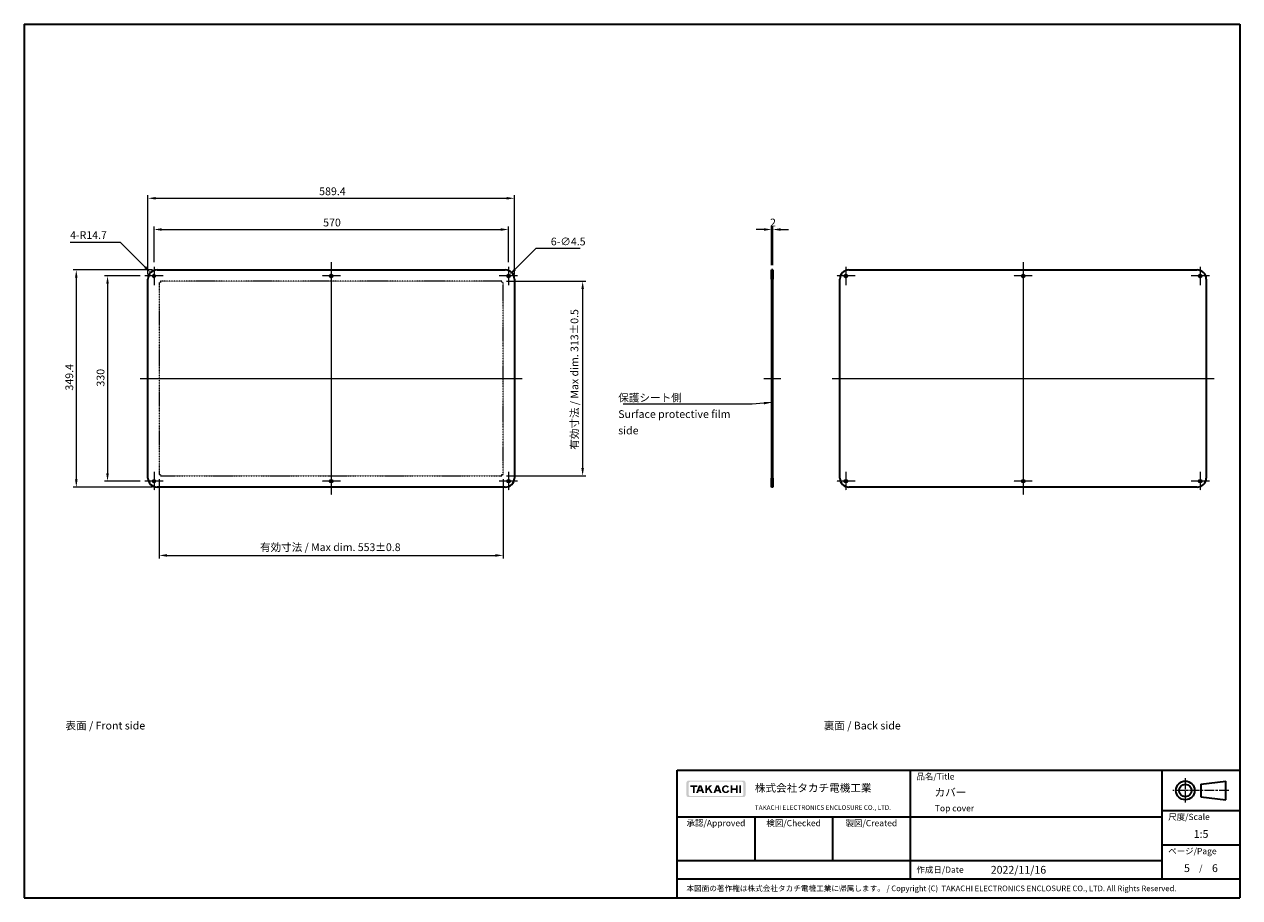
# Model space of a CAD drawing. Units: millimetres. Extents: x 0 to 10086, y 0 to 2248.
# Drawn here: x 6166 to 8121, y 0 to 1405 of the extents above; entities that cross this region are included whole.
import ezdxf
from ezdxf.enums import TextEntityAlignment as Align

# ---------------------------------------------------------------- set-up
doc = ezdxf.new("R2010")
doc.units = ezdxf.units.MM
doc.header["$LTSCALE"] = 0.6666666666666666
doc.linetypes.add('CHAIN', pattern=[0.35429999999999995, 0.2362, -0.0295, 0.0591, -0.0295])
doc.linetypes.add('DASH_DOUBLE_DOT', pattern=[0.43979999999999997, 0.24, -0.06, 0.0098, -0.06, 0.01, -0.06])
doc.layers.get('Defpoints').update_dxf_attribs({"lineweight": 25})
for name, color, linetype, lineweight in [('Border (ISO)', 7, 'Continuous', 35), ('Center Mark (ISO)', 131, 'Continuous', 18), ('Centerline (ISO)', 131, 'Continuous', 18), ('Dimension (ISO)', 7, 'Continuous', 18), ('Dimension (ISO) @ 1', 7, 'Continuous', 18), ('Hatch (ISO)', 1, 'Continuous', 18), ('Sketch Geometry (ISO)', 7, 'Continuous', 18), ('Symbol (ISO)', 7, 'Continuous', 18), ('Symbol (ISO) @ 1', 7, 'Continuous', 18), ('Title (ISO)', 7, 'Continuous', 35), ('Visible (ISO)', 7, 'Continuous', 35), ('Visible Narrow (ISO)', 7, 'Continuous', 25)]:
    doc.layers.add(name, color=color, linetype=linetype, lineweight=lineweight)
doc.styles.add('Note Text (TK)', font='MS PGothic.ttf')
doc.styles.add('文字スタイル40', font='MS PGothic.ttf')
doc.styles.add('文字スタイル67', font='arial.ttf')
doc.dimstyles.new('Default - Method 1b (TK)', dxfattribs={"dimscale": 0.6666666666666666, "dimtxt": 2.5, "dimasz": 2.5, "dimexe": 1, "dimexo": 1.499999999999999, "dimgap": 1, "dimtad": 1, "dimtoh": 1, "dimrnd": 1e-08, "dimdsep": 46, "dimtxsty": 'Note Text (TK)', "dimcen": 0.09, "dimdle": 5, "dimclrd": 100, "dimclre": 100, "dimclrt": 7, "dimadec": 1, "dimazin": 1, "dimtfac": 1, "dimtmove": 0, "dimatfit": 3, "dimfxl": 1, "dimtolj": 1, "dimlwd": -1, "dimlwe": -1, "dimarcsym": 0})
doc.dimstyles.new('Default - Method 1b (TK)$7', dxfattribs={"dimscale": 0.6666666666666666, "dimtxt": 2.5, "dimasz": 2.5, "dimexe": 1, "dimexo": 1.499999999999999, "dimgap": 1, "dimtad": 1, "dimtoh": 1, "dimrnd": 1e-08, "dimdsep": 46, "dimtxsty": 'Note Text (TK)', "dimcen": 0.09, "dimdle": 5, "dimclrd": 100, "dimclre": 100, "dimclrt": 7, "dimadec": 1, "dimazin": 1, "dimtfac": 1, "dimtmove": 0, "dimatfit": 3, "dimfxl": 1, "dimtolj": 1, "dimlwd": -1, "dimlwe": -1, "dimarcsym": 0})

# ---------------------------------------------------------------- blocks, each defined once
blk = doc.blocks.new('図面枠 tk図枠')
at = {"layer": 'Border (ISO)'}
for p, q in [((14.49999999999999, 289), (405.4999999999999, 289)), ((14.49999999999999, 289), (14.50000000000001, 8.000000000000007)), ((405.4999999999999, 289), (405.4999999999999, 8.000000000000007)), ((14.50000000000001, 8.000000000000007), (405.4999999999999, 8.000000000000007))]:
    blk.add_line(p, q, dxfattribs=at)
blk = doc.blocks.new('表題欄 tk表題欄')
at = {"layer": 'Hatch (ISO)'}
h = blk.add_hatch(color=256, dxfattribs=at)
edge = h.paths.add_edge_path(flags=0)
edge.add_arc((95.444849922821, 237.346881026017), 0.5958259999999996, 269.9999999999897, 360)
edge.add_line((96.040675922821, 237.3468810260171), (96.04067592282095, 240.7585970260168))
edge.add_arc((95.44484992282096, 240.7585970260169), 0.5958259999999996, 0, 90.0000000000068)
edge.add_line((95.44484992282091, 241.3544230260169), (79.00658192282103, 241.3544230260169))
edge.add_arc((79.00658192282103, 240.7585970260169), 0.5958259999999996, 90, 180)
edge.add_line((78.41075592282102, 240.7585970260168), (78.41075592282081, 237.3468810260171))
edge.add_arc((79.00658192282081, 237.3468810260168), 0.5958259999999996, 180, 270.0000000000205)
edge.add_line((79.00658192282103, 236.7510550260168), (95.44484992282091, 236.751055026017))
edge = h.paths.add_edge_path()
edge.add_line((77.70882392282107, 241.0034570260169), (77.70882392282107, 237.1020210260171))
edge.add_arc((78.41075592282097, 237.102021026017), 0.7019319999998935, 180, 270.000000000008)
edge.add_line((78.41075592282105, 236.4000890260172), (96.04067592282101, 236.4000890260172))
edge.add_arc((96.040675922821, 237.102021026017), 0.7019319999998921, 270, 360)
edge.add_line((96.7426079228209, 237.1020210260171), (96.74260792282098, 241.0034570260169))
edge.add_arc((96.04067592282107, 241.003457026017), 0.7019319999998921, 0, 90.00000000000873)
edge.add_line((96.04067592282095, 241.705389026017), (78.41075592282105, 241.7053890260169))
edge.add_arc((78.41075592282105, 241.0034570260169), 0.7019319999999984, 90.00000000000072, 180)
for points in [[(78.94128592282102, 240.1954190260171), (78.94128592282102, 239.7056990260171), (79.79013392282097, 239.7056990260171), (79.79013392282097, 237.7060090260171), (80.37779792282102, 237.7060090260171), (80.37779792282102, 239.7056990260171), (81.22664592282104, 239.7056990260171), (81.22664592282104, 240.1954190260171)], [(85.55355153134052, 237.7060090260171), (84.81294043548178, 238.9396854897348), (84.28739592282106, 238.3724785432585), (84.28739592282106, 237.7060090260171), (83.76502792282103, 237.7060090260171), (83.76502792282103, 240.1954190260171), (84.28739592282106, 240.1954190260171), (84.28739592282106, 239.1472136578642), (85.2586086041826, 240.1954190260171), (85.97643794456017, 240.1954190260171), (85.18872726044239, 239.3452627384302), (86.172817922821, 237.7060090260171)], [(91.96090243223207, 240.1954190260171), (91.96090243223207, 237.7060090260171), (92.4791894322321, 237.7060090260171), (92.4791894322321, 238.7058540260171), (93.63819343223211, 238.7058540260171), (93.63819343223211, 237.7060090260171), (94.15648043223207, 237.7060090260171), (94.15648043223207, 240.1954190260171), (93.63819343223211, 240.1954190260171), (93.63819343223211, 239.195574026017), (92.4791894322321, 239.195574026017), (92.4791894322321, 240.1954190260171)], [(94.71149643223212, 240.1954190260171), (94.71149643223212, 237.7060090260171), (95.2338644322322, 237.7060090260171), (95.2338644322322, 240.1954190260171)]]:
    blk.add_hatch(color=256, dxfattribs=at).paths.add_polyline_path(points)
h = blk.add_hatch(color=256, dxfattribs=at)
h.paths.add_polyline_path([(82.45967999495221, 238.7589070260171), (81.8218998506899, 238.7589070260171), (82.14078992282104, 239.627313026017)], flags=0)
h.paths.add_polyline_path([(82.64850318183746, 238.2447010260171), (81.63307666380464, 238.2447010260171), (81.43526189659153, 237.7060090260171), (80.81854592282102, 237.7060090260171), (81.73268992282102, 240.1954190260171), (82.54888992282102, 240.1954190260171), (83.46303392282098, 237.7060090260171), (82.84631794905052, 237.7060090260171)])
h = blk.add_hatch(color=256, dxfattribs=at)
h.paths.add_polyline_path([(87.39654585068993, 238.7589070260171), (88.03432599495216, 238.7589070260171), (87.71543592282107, 239.627313026017)], flags=0)
h.paths.add_polyline_path([(87.00990789659151, 237.7060090260171), (87.20772266380467, 238.2447010260171), (88.22314918183736, 238.2447010260171), (88.42096394905047, 237.7060090260171), (89.03767992282091, 237.7060090260171), (88.123535922821, 240.1954190260171), (87.30733592282104, 240.1954190260171), (86.39319192282105, 237.7060090260171)])
h = blk.add_hatch(color=256, dxfattribs=at)
edge = h.paths.add_edge_path()
edge.add_arc((90.39257192282079, 238.9507140260171), 1.273272000000011, 38.55054079078439, 336.5820184016556)
edge.add_line((91.56096443223191, 238.4446700260172), (91.04202846323602, 238.6694270587604))
edge.add_ellipse((90.392571922821, 238.9507140260171), major_axis=(0, -0.7998759999999119), ratio=0.8673469387756529, start_angle=128.5505407907963, end_angle=426.582018401653, ccw=False)
edge.add_line((90.96328818027123, 239.4055047731898), (91.38834540645578, 239.7442231660233))
at = {"layer": 'Title (ISO)'}
for p, q in [((74.70882392282105, 245.052739026017), (255.7088239228211, 245.052739026017)), ((74.70882392282105, 204.052739026017), (74.70882392282105, 245.052739026017)), ((149.7088239228211, 245.052739026017), (149.7088239228211, 210.052739026017)), ((230.7088239228211, 245.052739026017), (230.7088239228211, 210.052739026017)), ((255.7088239228211, 245.052739026017), (255.7088239228211, 204.052739026017)), ((243.2088239228211, 240.552739026017), (251.2088239228211, 241.552739026017)), ((243.2088239228211, 240.552739026017), (243.2088239228211, 236.552739026017)), ((251.2088239228211, 235.552739026017), (251.2088239228211, 241.552739026017)), ((243.2088239228211, 236.552739026017), (251.2088239228211, 235.552739026017)), ((230.7088239228211, 232.052739026017), (255.7088239228211, 232.052739026017)), ((74.70882392282105, 230.052739026017), (230.7088239228211, 230.0527390260171)), ((99.70882392282105, 230.052739026017), (99.70882392282108, 216.052739026017)), ((124.708823922821, 230.052739026017), (124.708823922821, 216.052739026017)), ((230.7088239228211, 221.052739026017), (255.7088239228211, 221.052739026017)), ((74.70882392282105, 216.052739026017), (230.7088239228211, 216.052739026017)), ((255.7088239228211, 210.052739026017), (74.70882392282105, 210.052739026017)), ((74.70882392282105, 204.052739026017), (255.7088239228211, 204.052739026017))]:
    blk.add_line(p, q, dxfattribs=at)
at = {"layer": 'Title (ISO)', "color": 4, "linetype": 'CHAIN', "lineweight": 18, "ltscale": 8.889559745788574}
blk.add_line((238.2088239228211, 242.5527390260171), (238.2088239228211, 234.552739026017), dxfattribs=at)
at = {"layer": 'Title (ISO)', "color": 4, "linetype": 'CHAIN', "lineweight": 18, "ltscale": 20.00163269042969}
blk.add_line((252.2088239228211, 238.552739026017), (234.2088239228211, 238.552739026017), dxfattribs=at)
at = {"layer": 'Title (ISO)'}
for radius in [3, 2]:
    blk.add_circle((238.2088239228211, 238.5527390260171), radius, dxfattribs=at)
at = {"layer": 'Title (ISO)', "color": 1, "char_height": 2.000000029802322, "line_spacing_factor": 1.5, "style": 'Note Text (TK)'}
for s, insert, attachment_point in [('\\fＭＳ Ｐゴシック|b0|i0;{\\H2.0000;品名/Title}', (151.708823922821, 243.052739026017), 4), ('\\fＭＳ Ｐゴシック|b0|i0;{\\H2.0000;尺度/Scale}', (232.7088239228211, 230.052739026017), 4), ('\\fＭＳ Ｐゴシック|b0|i0;{\\H2.0000;承認/Approved}', (87.20882392282105, 228.052739026017), 5), ('\\fＭＳ Ｐゴシック|b0|i0;{\\H2.0000;検図/Checked}', (112.208823922821, 228.0527390260171), 5), ('\\fＭＳ Ｐゴシック|b0|i0;{\\H2.0000;製図/Created}', (137.208823922821, 228.052739026017), 5), ('\\fＭＳ Ｐゴシック|b0|i0;{\\H2.0000;ページ/Page}', (232.7088239228211, 219.052739026017), 4), ('\\fＭＳ Ｐゴシック|b0|i0;{\\H2.0000;作成日/Date}', (151.708823922821, 213.052739026017), 4)]:
    blk.add_mtext(s, dxfattribs=dict(at, insert=insert, attachment_point=attachment_point))
at = {"layer": 'Title (ISO)', "color": 7, "line_spacing_factor": 1.5, "style": 'Note Text (TK)'}
for s, insert, char_height, attachment_point in [('株式会社タカチ電機工業', (99.74260792282095, 239.052739026017), 2.5, 4), ('\\fArial|b0|i0;{\\H1.4986;TAKACHI ELECTRONICS ENCLOSURE CO., LTD.}', (99.74260792282095, 233.052739026017), 1.49859994649887, 4), ('\\fＭＳ Ｐゴシック|b0|i0;{\\H2.0000;/}', (243.2088239228211, 213.5527390260171), 2.000000029802322, 5), ('\\fＭＳ Ｐゴシック|b0|i0;{\\H1.8000;本図面の著作権は株式会社タカチ電機工業に帰属します。 / Copyright (C)\xa0 TAKACHI ELECTRONICS ENCLOSURE CO., LTD. All Rights Reserved.}', (77.70882392282107, 207.052739026017), 1.800000071525573, 4)]:
    blk.add_mtext(s, dxfattribs=dict(at, insert=insert, char_height=char_height, attachment_point=attachment_point))
at = {"layer": 'Title (ISO)', "color": 7}
for tag, p, height, style in [('<品名>_001', (157.5383693773665, 236.6677958441988), 2.5, 'Note Text (TK)'), ('<Title>_001', (157.708823922821, 231.5520568828656), 2.000000029802322, '文字スタイル67'), ('<型番>_001', (157.6576875571527, 219.9930798731327), 3.000000119209289, '文字スタイル40'), ('<総ページ数>_001', (246.7997330137301, 212.302739026017), 2.5, 'Note Text (TK)'), ('作成日_001', (175.5895057410029, 211.7814322078352), 2.5, 'Note Text (TK)'), ('<ページ_No.>_001', (237.9488807410029, 212.302739026017), 2.5, 'Note Text (TK)')]:
    blk.add_attdef(tag, p, '', height=height, dxfattribs=dict(at, style=style))
at = {"layer": 'Title (ISO)', "color": 7, "style": 'Note Text (TK)'}
for tag, p in [('<尺度>', (243.2088239228211, 224.552739026017)), ('<部品サイズ>', (112.208823922821, 213.052739026017))]:
    blk.add_attdef(tag, text='', height=2.5, dxfattribs=at).set_placement(p, align=Align.MIDDLE_CENTER)
blk = doc.blocks.new('*D34')
at = {"layer": 'Defpoints', "color": 0}
for p in [(6944.287164025621, 1074.866860016283), (6374.287164025622, 1014.866860016283), (6944.287164025621, 1014.866860016283)]:
    blk.add_point(p, dxfattribs=at)
at = {"layer": 'Dimension (ISO)', "color": 100}
for p, q in [((6374.287164025622, 1022.366860016283), (6374.287164025622, 1079.866860016283)), ((6944.287164025621, 1022.366860016283), (6944.287164025621, 1079.866860016283)), ((6386.787164025622, 1074.866860016283), (6931.787164025621, 1074.866860016283))]:
    blk.add_line(p, q, dxfattribs=at)
for points in [[(6386.787164025622, 1076.950193349617), (6386.787164025622, 1072.78352668295), (6374.287164025622, 1074.866860016283)], [(6931.787164025621, 1076.950193349617), (6931.787164025621, 1072.78352668295), (6944.287164025621, 1074.866860016283)]]:
    blk.add_solid(points, dxfattribs=at)
at = {"layer": 'Dimension (ISO)', "color": 7, "insert": (6646.432050389257, 1086.116860016283), "char_height": 12.5, "attachment_point": 4, "style": 'Note Text (TK)'}
blk.add_mtext('\\A1;570', dxfattribs=at)
blk = doc.blocks.new('*D35')
at = {"layer": 'Defpoints', "color": 0}
for p in [(6953.987164025623, 1125.116860016283), (6364.587164025623, 995.1168600162835), (6953.987164025623, 995.1168600162835)]:
    blk.add_point(p, dxfattribs=at)
at = {"layer": 'Dimension (ISO)', "color": 100}
for p, q in [((6364.587164025623, 1002.616860016283), (6364.587164025623, 1130.116860016283)), ((6377.087164025623, 1125.116860016283), (6941.487164025622, 1125.116860016283)), ((6953.987164025623, 1002.616860016283), (6953.987164025623, 1130.116860016283))]:
    blk.add_line(p, q, dxfattribs=at)
for points in [[(6377.087164025623, 1127.200193349616), (6377.087164025623, 1123.03352668295), (6364.587164025623, 1125.116860016283)], [(6941.487164025622, 1127.200193349616), (6941.487164025622, 1123.03352668295), (6953.987164025623, 1125.116860016283)]]:
    blk.add_solid(points, dxfattribs=at)
at = {"layer": 'Dimension (ISO)', "color": 7, "insert": (6640.004493571076, 1136.366860016283), "char_height": 12.5, "attachment_point": 4, "style": 'Note Text (TK)'}
blk.add_mtext('\\A1;589.4', dxfattribs=at)
blk = doc.blocks.new('*D36')
at = {"layer": 'Defpoints', "color": 0}
for p in [(6368.892694342181, 1005.511329699724), (6379.287164025624, 995.1168600162841)]:
    blk.add_point(p, dxfattribs=at)
at = {"layer": 'Dimension (ISO)', "color": 100}
for p, q in [((6239.352957723661, 1054.69771613296), (6319.706307908926, 1054.69771613296)), ((6319.706307908926, 1054.69771613296), (6360.053859577348, 1014.350164464554))]:
    blk.add_line(p, q, dxfattribs=at)
blk.add_solid([(6361.526998704819, 1015.823303592026), (6358.580720449876, 1012.877025337082), (6368.892694342181, 1005.511329699724)], dxfattribs=at)
at = {"layer": 'Dimension (ISO)', "color": 7, "insert": (6239.352957723661, 1065.922716132961), "char_height": 12.5, "attachment_point": 4, "style": 'Note Text (TK)'}
blk.add_mtext('\\A1;\\fＭＳ Ｐゴシック|b0|i0;{\\H12.4500;4-R14.7}', dxfattribs=at)
blk = doc.blocks.new('*D37')
at = {"layer": 'Defpoints', "color": 0}
for p in [(6359.537164025625, 1000.116860016284), (6299.537164025624, 670.1168600162841), (6359.537164025625, 670.1168600162841)]:
    blk.add_point(p, dxfattribs=at)
at = {"layer": 'Dimension (ISO)', "color": 100}
for p, q in [((6352.037164025626, 1000.116860016284), (6294.537164025623, 1000.116860016284)), ((6299.537164025624, 987.616860016284), (6299.537164025624, 682.6168600162841)), ((6352.037164025626, 670.1168600162841), (6294.537164025623, 670.1168600162841))]:
    blk.add_line(p, q, dxfattribs=at)
for points in [[(6297.45383069229, 987.616860016284), (6301.620497358957, 987.616860016284), (6299.537164025624, 1000.116860016284)], [(6297.45383069229, 682.6168600162841), (6301.620497358957, 682.6168600162841), (6299.537164025624, 670.1168600162841)]]:
    blk.add_solid(points, dxfattribs=at)
at = {"layer": 'Dimension (ISO)', "color": 7, "insert": (6288.287164025621, 822.2617463799197), "char_height": 12.5, "attachment_point": 4, "rotation": 90, "style": 'Note Text (TK)'}
blk.add_mtext('\\A1;330', dxfattribs=at)
blk = doc.blocks.new('*D38')
at = {"layer": 'Defpoints', "color": 0}
for p in [(6379.287164025625, 1009.816860016284), (6249.287164025625, 660.4168600162843), (6379.287164025627, 660.4168600162843)]:
    blk.add_point(p, dxfattribs=at)
at = {"layer": 'Dimension (ISO)', "color": 100}
for p, q in [((6371.787164025626, 1009.816860016284), (6244.287164025625, 1009.816860016284)), ((6249.287164025625, 997.3168600162837), (6249.287164025625, 672.9168600162843)), ((6371.787164025627, 660.4168600162843), (6244.287164025625, 660.4168600162843))]:
    blk.add_line(p, q, dxfattribs=at)
for points in [[(6247.203830692292, 997.3168600162837), (6251.370497358958, 997.3168600162837), (6249.287164025625, 1009.816860016284)], [(6247.203830692292, 672.9168600162843), (6251.370497358958, 672.9168600162843), (6249.287164025625, 660.4168600162843)]]:
    blk.add_solid(points, dxfattribs=at)
at = {"layer": 'Dimension (ISO)', "color": 7, "insert": (6238.037164025623, 815.8341895617378), "char_height": 12.5, "attachment_point": 4, "rotation": 90, "style": 'Note Text (TK)'}
blk.add_mtext('\\A1;349.4', dxfattribs=at)
blk = doc.blocks.new('*D39')
at = {"layer": 'Defpoints', "color": 0}
for p in [(6942.696173767952, 998.5258697586141), (6945.878154283292, 1001.707850273952)]:
    blk.add_point(p, dxfattribs=at)
at = {"layer": 'Dimension (ISO)', "color": 100}
for p, q in [((6988.538238264064, 1044.367934254711), (6954.716989048126, 1010.546685038782)), ((7059.639545355455, 1044.367934254711), (6988.538238264064, 1044.367934254711)), ((6943.837164025622, 1000.116860016281), (6944.737164025622, 1000.116860016282)), ((6944.287164025621, 999.666860016283), (6944.287164025621, 1000.566860016282))]:
    blk.add_line(p, q, dxfattribs=at)
blk.add_solid([(6953.243849920653, 1012.019824166254), (6956.190128175596, 1009.07354591131), (6945.878154283292, 1001.707850273952)], dxfattribs=at)
at = {"layer": 'Dimension (ISO)', "color": 7, "insert": (7012.598352173637, 1055.592934254711), "char_height": 12.5, "attachment_point": 4, "style": 'Note Text (TK)'}
blk.add_mtext('\\A1;\\fＭＳ Ｐゴシック|b0|i0;{\\H12.4500;6-∅4.5}', dxfattribs=at)
blk = doc.blocks.new('*D40')
at = {"layer": 'Defpoints', "color": 0}
for p in [(6382.787164025623, 680.6168600162835), (6935.787164025622, 680.6168600162838), (6935.787164025622, 550.6168600162839)]:
    blk.add_point(p, dxfattribs=at)
at = {"layer": 'Dimension (ISO)', "color": 100}
for p, q in [((6382.787164025623, 673.1168600162835), (6382.787164025623, 545.6168600162839)), ((6935.787164025622, 673.1168600162838), (6935.787164025622, 545.6168600162839)), ((6395.287164025623, 550.6168600162839), (6923.287164025622, 550.6168600162839))]:
    blk.add_line(p, q, dxfattribs=at)
for points in [[(6395.287164025623, 552.7001933496173), (6395.287164025623, 548.5335266829505), (6382.787164025623, 550.6168600162839)], [(6923.287164025622, 552.7001933496173), (6923.287164025622, 548.5335266829505), (6935.787164025622, 550.6168600162839)]]:
    blk.add_solid(points, dxfattribs=at)
at = {"layer": 'Dimension (ISO)', "color": 7, "insert": (6544.796681071078, 563.8225418344656), "char_height": 12.5, "attachment_point": 4, "style": 'Note Text (TK)'}
blk.add_mtext('\\A1;\\fＭＳ Ｐゴシック|b0|i0;{\\H12.4500;有効寸法 / Max dim. 553±0.8}', dxfattribs=at)
blk = doc.blocks.new('*D41')
at = {"layer": 'Defpoints', "color": 0}
for p in [(6933.787164025625, 991.6168600162833), (6933.787164025625, 678.6168600162841), (7063.787164025623, 678.6168600162841)]:
    blk.add_point(p, dxfattribs=at)
at = {"layer": 'Dimension (ISO)', "color": 100}
for p, q in [((6941.287164025625, 991.6168600162833), (7068.787164025623, 991.6168600162833)), ((7063.787164025623, 979.1168600162833), (7063.787164025623, 691.1168600162841)), ((6941.287164025625, 678.6168600162841), (7068.787164025623, 678.6168600162841))]:
    blk.add_line(p, q, dxfattribs=at)
for points in [[(7061.703830692291, 979.1168600162833), (7065.870497358957, 979.1168600162833), (7063.787164025623, 991.6168600162833)], [(7061.703830692291, 691.1168600162841), (7065.870497358957, 691.1168600162841), (7063.787164025623, 678.6168600162841)]]:
    blk.add_solid(points, dxfattribs=at)
at = {"layer": 'Dimension (ISO)', "color": 7, "insert": (7050.58148220744, 720.6617463799197), "char_height": 12.5, "attachment_point": 4, "rotation": 90, "style": 'Note Text (TK)'}
blk.add_mtext('\\A1;\\fＭＳ Ｐゴシック|b0|i0;{\\H12.4500;有効寸法 / Max dim. 313±0.5}', dxfattribs=at)
blk = doc.blocks.new('*D42')
at = {"layer": 'Defpoints', "color": 0}
for p in [(7367.825539306593, 1074.866860016283), (7367.825539306593, 1009.816860016283), (7369.825539306592, 1009.816860016283)]:
    blk.add_point(p, dxfattribs=at)
at = {"layer": 'Dimension (ISO)', "color": 100}
for p, q in [((7367.825539306593, 1017.316860016283), (7367.825539306593, 1079.866860016283)), ((7369.825539306592, 1017.316860016283), (7369.825539306592, 1079.866860016283)), ((7355.325539306592, 1074.866860016283), (7342.825539306592, 1074.866860016283)), ((7369.825539306592, 1074.866860016283), (7367.825539306593, 1074.866860016283)), ((7382.325539306592, 1074.866860016283), (7394.825539306592, 1074.866860016283))]:
    blk.add_line(p, q, dxfattribs=at)
for points in [[(7355.325539306592, 1076.950193349617), (7355.325539306592, 1072.78352668295), (7367.825539306593, 1074.866860016283)], [(7382.325539306592, 1076.950193349617), (7382.325539306592, 1072.78352668295), (7369.825539306592, 1074.866860016283)]]:
    blk.add_solid(points, dxfattribs=at)
at = {"layer": 'Dimension (ISO)', "color": 7, "insert": (7365.203380215683, 1086.116860016283), "char_height": 12.5, "attachment_point": 4, "style": 'Note Text (TK)'}
blk.add_mtext('\\A1;2', dxfattribs=at)

msp = doc.modelspace()

# ---------------------------------------------------------------- linework, layer by layer
at = {"layer": 'Center Mark (ISO)', "linetype": 'CHAIN', "ltscale": 6.556023597717285}
for p, q in [((6389.037164025622, 1000.116860016283), (6359.537164025621, 1000.116860016283)), ((6374.287164025622, 1014.866860016283), (6374.287164025622, 985.3668600162833)), ((6674.037164025621, 1000.116860016283), (6644.537164025621, 1000.116860016283)), ((6659.287164025622, 1014.866860016283), (6659.287164025622, 985.3668600162833)), ((6959.037164025622, 1000.116860016283), (6929.537164025622, 1000.116860016283)), ((6944.287164025621, 1014.866860016283), (6944.287164025621, 985.3668600162833)), ((7501.930353820999, 1000.116860016283), (7472.430353821, 1000.116860016283)), ((7487.180353820999, 1014.866860016283), (7487.180353820999, 985.3668600162833)), ((7786.930353820999, 1000.116860016283), (7757.430353820999, 1000.116860016283)), ((7772.180353820998, 1014.866860016283), (7772.180353820998, 985.3668600162833)), ((8071.930353820999, 1000.116860016283), (8042.430353820998, 1000.116860016283)), ((8057.180353820999, 1014.866860016283), (8057.180353820999, 985.3668600162833)), ((6374.287164025622, 684.8668600162839), (6374.287164025622, 655.3668600162839)), ((6659.287164025622, 684.8668600162835), (6659.287164025622, 655.3668600162835)), ((6944.287164025621, 684.8668600162839), (6944.287164025621, 655.3668600162839)), ((7487.180353820999, 684.8668600162839), (7487.180353820999, 655.3668600162839)), ((7772.180353820998, 684.8668600162835), (7772.180353820998, 655.3668600162835)), ((8057.180353820999, 684.8668600162839), (8057.180353820999, 655.3668600162839)), ((6389.037164025622, 670.1168600162839), (6359.537164025621, 670.1168600162839)), ((6674.037164025621, 670.1168600162835), (6644.537164025621, 670.1168600162835)), ((6959.037164025622, 670.1168600162839), (6929.537164025622, 670.1168600162839)), ((7501.930353820999, 670.1168600162839), (7472.430353821, 670.1168600162839)), ((7786.930353820999, 670.1168600162835), (7757.430353820999, 670.1168600162835)), ((8071.930353820999, 670.1168600162839), (8042.430353820998, 670.1168600162839))]:
    msp.add_line(p, q, dxfattribs=at)
at = {"layer": 'Centerline (ISO)', "linetype": 'CHAIN', "ltscale": 23.99096870422363}
for p, q in [((6659.287164025622, 1022.316860016283), (6659.287164025622, 647.916860016284)), ((7772.180353820998, 1022.316860016283), (7772.180353820998, 647.916860016284)), ((6352.087164025623, 835.1168600162835), (6966.487164025622, 835.1168600162839)), ((7464.980353820998, 835.1168600162839), (8079.380353820999, 835.1168600162835))]:
    msp.add_line(p, q, dxfattribs=at)
at = {"layer": 'Centerline (ISO)', "linetype": 'CHAIN', "ltscale": 6.000420093536376}
msp.add_line((7355.325539306595, 835.1168600162839), (7382.325539306596, 835.1168600162839), dxfattribs=at)
at = {"layer": 'Sketch Geometry (ISO)', "color": 4, "linetype": 'DASH_DOUBLE_DOT', "lineweight": 18, "ltscale": 0.3579725623130798}
for p, q in [((6384.787164025624, 989.616860016283), (6382.787164025623, 989.616860016283)), ((6384.787164025624, 991.616860016283), (6384.787164025624, 989.616860016283)), ((6933.787164025623, 989.6168600162835), (6933.787164025623, 991.616860016283)), ((6935.787164025622, 989.6168600162835), (6933.787164025623, 989.6168600162835)), ((6382.787164025623, 680.6168600162835), (6384.787164025624, 680.6168600162835)), ((6384.787164025624, 680.6168600162835), (6384.787164025624, 678.6168600162835)), ((6933.787164025623, 678.6168600162839), (6933.787164025623, 680.6168600162838)), ((6933.787164025623, 680.6168600162838), (6935.787164025622, 680.6168600162838))]:
    msp.add_line(p, q, dxfattribs=at)
at = {"layer": 'Sketch Geometry (ISO)', "color": 4, "linetype": 'DASH_DOUBLE_DOT', "lineweight": 18, "ltscale": 8.782401084899902}
for p, q in [((6382.787164025623, 989.616860016283), (6382.787164025623, 680.6168600162835)), ((6935.787164025622, 680.6168600162838), (6935.787164025622, 989.6168600162835))]:
    msp.add_line(p, q, dxfattribs=at)
at = {"layer": 'Sketch Geometry (ISO)', "color": 4, "linetype": 'DASH_DOUBLE_DOT', "lineweight": 18, "ltscale": 8.916390419006348}
for p, q in [((6933.787164025623, 991.616860016283), (6384.787164025624, 991.616860016283)), ((6384.787164025624, 678.6168600162835), (6933.787164025623, 678.6168600162839))]:
    msp.add_line(p, q, dxfattribs=at)
at = {"layer": 'Visible (ISO)'}
for p, q in [((6379.287164025622, 1009.816860016283), (6939.287164025621, 1009.816860016283)), ((7369.825539306592, 1009.816860016283), (7367.825539306593, 1009.816860016283)), ((7367.825539306595, 995.1168600162835), (7367.825539306593, 1009.816860016283)), ((7369.825539306592, 1009.816860016283), (7369.825539306596, 995.1168600162835)), ((7492.180353820998, 1009.816860016283), (8052.180353820999, 1009.816860016283)), ((6364.587164025623, 675.1168600162835), (6364.587164025623, 995.1168600162835)), ((6953.987164025623, 995.1168600162835), (6953.987164025623, 675.1168600162839)), ((7367.825539306595, 995.1168600162835), (7367.825539306595, 675.1168600162839)), ((7369.825539306596, 675.1168600162839), (7369.825539306596, 995.1168600162835)), ((7477.480353820998, 675.1168600162839), (7477.480353820998, 995.1168600162835)), ((8066.880353820998, 995.1168600162835), (8066.880353820998, 675.1168600162835)), ((7367.825539306593, 660.416860016284), (7367.825539306595, 675.1168600162839)), ((7369.825539306596, 675.1168600162839), (7369.825539306592, 660.416860016284)), ((6939.287164025621, 660.416860016284), (6379.287164025623, 660.416860016284)), ((7369.825539306592, 660.416860016284), (7367.825539306593, 660.416860016284)), ((8052.180353820999, 660.416860016284), (7492.180353820998, 660.416860016284))]:
    msp.add_line(p, q, dxfattribs=at)
for centre in [(6374.287164025622, 1000.116860016283), (6659.287164025622, 1000.116860016283), (6944.287164025621, 1000.116860016283), (7487.180353820999, 1000.116860016283), (7772.180353820998, 1000.116860016283), (8057.180353820999, 1000.116860016283), (6374.287164025622, 670.1168600162835), (6659.287164025622, 670.1168600162835), (6944.287164025621, 670.1168600162839), (7487.180353820999, 670.1168600162839), (7772.180353820998, 670.1168600162835), (8057.180353820999, 670.1168600162835)]:
    msp.add_circle(centre, 2.249999999999997, dxfattribs=at)
for centre, radius, start, end in [((6379.287164025623, 995.1168600162835), 14.69999999999997, 90, 180), ((6939.287164025621, 995.1168600162835), 14.69999999999993, 0, 90), ((7492.180353820998, 995.1168600162835), 14.69999999999993, 90, 180), ((8052.180353820999, 995.1168600162835), 14.69999999999997, 0, 90), ((6379.287164025623, 675.1168600162839), 14.69999999999997, 180, 270), ((6939.287164025621, 675.1168600162839), 14.69999999999998, 270, 0), ((7492.180353820998, 675.1168600162839), 14.69999999999998, 180, 270), ((8052.180353820997, 675.1168600162839), 14.69999999999997, 270, 0)]:
    msp.add_arc(centre, radius, start, end, dxfattribs=at)
at = {"layer": 'Visible Narrow (ISO)'}
for p, q in [((7369.825539306596, 995.1168600162835), (7367.825539306595, 995.1168600162835)), ((7369.825539306596, 675.1168600162839), (7367.825539306595, 675.1168600162839))]:
    msp.add_line(p, q, dxfattribs=at)

# ---------------------------------------------------------------- block references
at = {"xscale": 5, "yscale": 5, "zscale": 5}
msp.add_blockref('図面枠 tk図枠', (6093.166666666666, -40), dxfattribs=at)
ref = msp.add_blockref('表題欄 tk表題欄', (6842.122547052561, -1020.263695130085), dxfattribs=dict(xscale=5, yscale=5, zscale=5))
ref.add_attrib('<品名>_001', 'カバー', (7629.814393939394, 163.1818181818182), dxfattribs={"layer": 'Title (ISO)', "color": 7, "height": 12.5, "style": 'Note Text (TK)'})
ref.add_attrib('<尺度>_001', '1:5', (8046.732007575757, 96.25), dxfattribs={"layer": 'Title (ISO)', "color": 7, "height": 12.5, "style": 'Note Text (TK)'})
ref.add_attrib('作成日_001', '2022/11/16', (7720.247632575757, 38.64346590909091), dxfattribs={"layer": 'Title (ISO)', "color": 7, "height": 12.5, "style": 'Note Text (TK)'})
ref.add_attrib('<Title>_001', 'Top cover', (7630.339245106535, 138.888130914801), dxfattribs={"layer": 'Title (ISO)', "color": 7, "height": 10.00000014901161, "style": '文字スタイル67'})
ref.add_attrib('<ページ_No.>_001', '5', (8031.121212121211, 41.25), dxfattribs={"layer": 'Title (ISO)', "color": 7, "height": 12.5, "style": 'Note Text (TK)'})
ref.add_attrib('<総ページ数>_001', '6', (8076.121212121213, 41.25), dxfattribs={"layer": 'Title (ISO)', "color": 7, "height": 12.5, "style": 'Note Text (TK)'})

# ---------------------------------------------------------------- texts
at = {"layer": 'Symbol (ISO)', "color": 7, "char_height": 12.5, "style": 'Note Text (TK)'}
for s, insert, width, attachment_point, line_spacing_factor in [('\\fＭＳ Ｐゴシック|b0|i0;保護シート側\\P\\fＭＳ Ｐゴシック|b0|i0;Surface protective film side', (7121.011011005027, 810.5855713635704), 215.497088432312, 1, 1.265217423439025), ('\\fＭＳ Ｐゴシック|b0|i0;裏面 / Back side', (7451.518942911838, 276.8418158348225), 133.9181303977966, 4, 1.5)]:
    msp.add_mtext(s, dxfattribs=dict(at, insert=insert, width=width, attachment_point=attachment_point, line_spacing_factor=line_spacing_factor))
at = {"layer": 'Symbol (ISO)', "color": 7, "insert": (6231.881039895534, 276.8418158348225), "char_height": 12.5, "attachment_point": 4, "line_spacing_factor": 1.5, "style": 'Note Text (TK)'}
msp.add_mtext('\\fＭＳ Ｐゴシック|b0|i0;表面 / Front side', dxfattribs=at)

# ---------------------------------------------------------------- dimensions: what is measured, and where the dimension line sits
at = {"layer": 'Dimension (ISO) @ 1', "color": 100}
dim = msp.add_linear_dim(base=(6953.987164025623, 1125.116860016283), p1=(6364.587164025623, 995.1168600162835), p2=(6953.987164025623, 995.1168600162835), dimstyle='Default - Method 1b (TK)', override={"dimscale": 1, "dimtxt": 12.5, "dimasz": 12.5, "dimexe": 5, "dimexo": 7.499999999999999, "dimgap": 5, "dimdec": 2, "dimcen": 0.45, "dimtol": 0, "dimlim": 0, "dimtp": 0, "dimtm": 0, "dimtdec": 2, "dimtix": 0, "dimtofl": 0, "dimtmove": 0, "dimatfit": 1}, dxfattribs=at)
dim.commit()
dim.dimension.update_dxf_attribs({"geometry": '*D35', "text_midpoint": (6659.287164025622, 1125.116860016283), "dimtype": 128})
for base, p1, p2, angle, override, picture, middle in [((6944.287164025621, 1074.866860016283), (6374.287164025622, 1014.866860016283), (6944.287164025621, 1014.866860016283), 180, {"dimscale": 1, "dimtxt": 12.5, "dimasz": 12.5, "dimexe": 5, "dimexo": 7.499999999999999, "dimgap": 5, "dimdec": 2, "dimcen": 0.45, "dimtol": 0, "dimlim": 0, "dimtp": 0, "dimtm": 0, "dimtdec": 2, "dimtix": 0, "dimtofl": 0, "dimtmove": 0, "dimatfit": 1}, '*D34', (6659.287164025622, 1074.866860016283)), ((7367.825539306593, 1074.866860016283), (7369.825539306592, 1009.816860016283), (7367.825539306593, 1009.816860016283), 180, {"dimscale": 1, "dimtxt": 12.5, "dimasz": 12.5, "dimexe": 5, "dimexo": 7.499999999999999, "dimgap": 5, "dimdec": 2, "dimcen": 0.45, "dimtol": 0, "dimlim": 0, "dimtp": 0, "dimtm": 0, "dimtdec": 2, "dimtix": 0, "dimtofl": 1, "dimtmove": 0, "dimatfit": 1}, '*D42', (7368.825539306591, 1074.866860016283)), ((6249.287164025625, 660.4168600162843), (6379.287164025622, 1009.816860016283), (6379.287164025623, 660.416860016284), 270, {"dimscale": 1, "dimtxt": 12.5, "dimasz": 12.5, "dimexe": 5, "dimexo": 7.499999999999999, "dimgap": 5, "dimdec": 2, "dimcen": 0.45, "dimtol": 0, "dimlim": 0, "dimtp": 0, "dimtm": 0, "dimtdec": 2, "dimtix": 0, "dimtofl": 0, "dimtmove": 0, "dimatfit": 1}, '*D38', (6249.287164025624, 835.1168600162835)), ((6299.537164025624, 670.1168600162841), (6359.537164025621, 1000.116860016283), (6359.537164025621, 670.1168600162839), 90, {"dimscale": 1, "dimtxt": 12.5, "dimasz": 12.5, "dimexe": 5, "dimexo": 7.499999999999999, "dimgap": 5, "dimdec": 2, "dimcen": 0.45, "dimtol": 0, "dimlim": 0, "dimtp": 0, "dimtm": 0, "dimtdec": 2, "dimtix": 0, "dimtofl": 0, "dimtmove": 0, "dimatfit": 1}, '*D37', (6299.537164025622, 835.1168600162835))]:
    dim = msp.add_linear_dim(base=base, p1=p1, p2=p2, angle=angle, dimstyle='Default - Method 1b (TK)', override=override, dxfattribs=at)
    dim.commit()
    dim.dimension.update_dxf_attribs({"geometry": picture, "text_midpoint": middle, "dimtype": 128})
dim = msp.add_radius_dim(center=(6379.287164025624, 995.1168600162841), mpoint=(6368.892694342181, 1005.511329699724), text='\\fＭＳ Ｐゴシック|b0|i0;{\\H12.4500;4-<>}', dimstyle='Default - Method 1b (TK)', override={"dimscale": 1, "dimtxt": 12.5, "dimasz": 12.5, "dimexe": 5, "dimexo": 7.499999999999999, "dimgap": 5, "dimtih": 1, "dimtoh": 1, "dimdec": 2, "dimlfac": 0.9999999999999959, "dimcen": 0, "dimtol": 0, "dimlim": 0, "dimtp": 0, "dimtm": 0, "dimtdec": 2, "dimtix": 0, "dimtofl": 0, "dimtmove": 0, "dimatfit": 3}, dxfattribs=at)
dim.commit()
dim.dimension.update_dxf_attribs({"geometry": '*D36', "text_midpoint": (6268.603383860025, 1054.697716132961), "dimtype": 132})
dim = msp.add_diameter_dim_2p(p1=(6942.696173767952, 998.5258697586141), p2=(6945.878154283292, 1001.707850273952), text='\\fＭＳ Ｐゴシック|b0|i0;{\\H12.4500;6-<>}', dimstyle='Default - Method 1b (TK)', override={"dimscale": 1, "dimtxt": 12.5, "dimasz": 12.5, "dimexe": 5, "dimexo": 7.499999999999999, "dimgap": 5, "dimtih": 1, "dimtoh": 1, "dimdec": 2, "dimlfac": 0.9999999999999495, "dimcen": 0.45, "dimtol": 0, "dimlim": 0, "dimtp": 0, "dimtm": 0, "dimtdec": 2, "dimtix": 0, "dimtofl": 0, "dimtmove": 0, "dimatfit": 3}, dxfattribs=at)
dim.commit()
dim.dimension.update_dxf_attribs({"geometry": '*D39', "text_midpoint": (7036.118948764546, 1044.367934254711), "dimtype": 131})
for base, p1, p2, angle, override, picture, middle in [((7063.787164025623, 678.6168600162841), (6933.787164025623, 991.616860016283), (6933.787164025623, 678.6168600162839), 90, {"dimscale": 1, "dimtxt": 12.5, "dimasz": 12.5, "dimexe": 5, "dimexo": 7.499999999999999, "dimgap": 5, "dimdec": 2, "dimcen": 0.45, "dimtol": 1, "dimlim": 0, "dimtp": 0.5, "dimtm": 0.5, "dimtdec": 2, "dimtix": 0, "dimtofl": 0, "dimtmove": 0, "dimatfit": 1}, '*D41', (7063.787164025622, 835.1168600162835)), ((6935.787164025622, 550.6168600162839), (6382.787164025623, 680.6168600162835), (6935.787164025622, 680.6168600162838), 180, {"dimscale": 1, "dimtxt": 12.5, "dimasz": 12.5, "dimexe": 5, "dimexo": 7.499999999999999, "dimgap": 5, "dimdec": 2, "dimcen": 0.45, "dimtol": 1, "dimlim": 0, "dimtp": 0.8000000000000002, "dimtm": 0.8000000000000002, "dimtdec": 2, "dimtix": 0, "dimtofl": 0, "dimtmove": 0, "dimatfit": 1}, '*D40', (6659.287164025624, 550.6168600162839))]:
    dim = msp.add_linear_dim(base=base, p1=p1, p2=p2, angle=angle, text='\\fＭＳ Ｐゴシック|b0|i0;{\\H12.4500;有効寸法 / Max dim. <>}', dimstyle='Default - Method 1b (TK)', override=override, dxfattribs=at)
    dim.commit()
    dim.dimension.update_dxf_attribs({"geometry": picture, "text_midpoint": middle, "dimtype": 128})

# ---------------------------------------------------------------- leaders
at = {"layer": 'Symbol (ISO) @ 1', "color": 100, "annotation_type": 0, "has_hookline": 1, "hookline_direction": 1, "text_width": 207.4573863636364}
msp.add_leader([(7367.825539306595, 796.696682309113), (7336.508099437338, 793.8019368778371)], dimstyle='Default - Method 1b (TK)$7', override={"dimscale": 1, "dimtxt": 12.5, "dimasz": 12.5, "dimgap": 0, "dimtad": 1}, dxfattribs=at)

doc.saveas('drawing.dxf')
